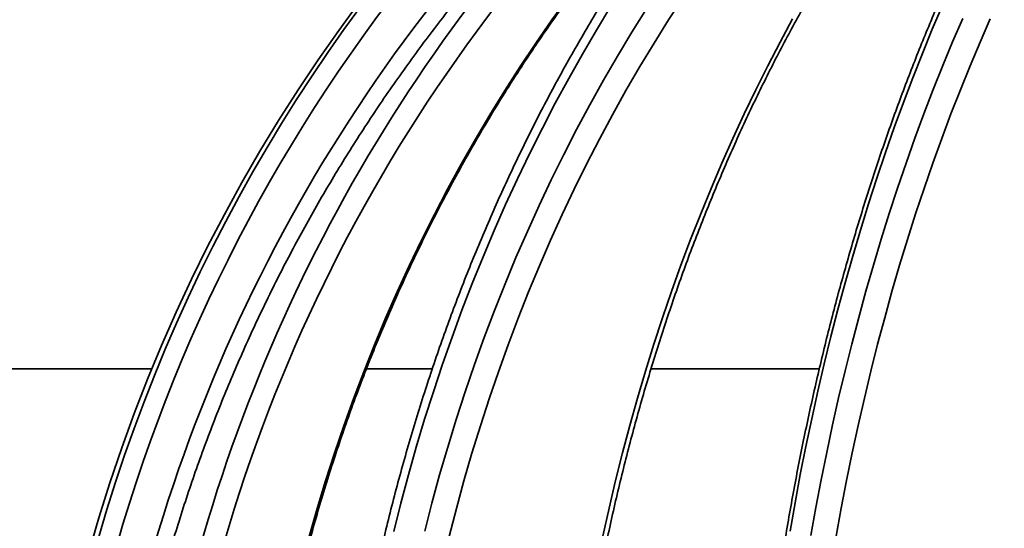
# Model space of a CAD drawing. Units: inches. Extents: x 0.2 to 8.4, y 0.1 to 10.9.
# Drawn here: x 3.4 to 3.7, y 4.7 to 4.9 of the extents above; entities that cross this region are included whole.
import ezdxf

# ---------------------------------------------------------------- set-up
doc = ezdxf.new("R2010")
doc.units = ezdxf.units.IN
doc.header["$MEASUREMENT"] = 0

msp = doc.modelspace()

# ---------------------------------------------------------------- hatches: boundary and pattern name
at = {"linetype": 'Continuous', "lineweight": 18}
h = msp.add_hatch(dxfattribs=at)
h.set_pattern_fill('ANSI31', style=0)
h.set_pattern_definition([(45, (0, 0), (-0.08838834764831843, 0.08838834764831845), [])])
edge = h.paths.add_edge_path(flags=0)
edge.add_line((2.872916432314867, 6.250723668330614), (3.11822567723368, 6.250723668330614))
edge.add_line((3.11822567723368, 6.250723668330614), (3.136487393440847, 4.789786371757295))
edge.add_arc((3.344804452639613, 4.79239033499728), 0.2083333333333333, 180.7161599454712, 265.5887629252869)
edge.add_spline(control_points=[(3.328780583352894, 4.584674150286363), (3.329970430133008, 4.584582361823647), (3.331160909030632, 4.584284633792838), (3.332253575487961, 4.583804799972581), (3.333346458876832, 4.583324870888953), (3.334371814478199, 4.582649237165096), (3.335242459477743, 4.581832718144037), (3.336107912485802, 4.581021068340404), (3.336844611469947, 4.580047239585816), (3.337387834621907, 4.578992396981411), (3.337924120163646, 4.577951025980354), (3.338286738712913, 4.576801423091282), (3.338443178371177, 4.575640568932723), (3.338504466404142, 4.575185783562268), (3.338535340731654, 4.574725864388329), (3.338535340731654, 4.574266967933598)], knot_values=[1.430489624538199e-17, 1.430489624538199e-17, 1.430489624538199e-17, 1.430489624538199e-17, 0.0005456142282005383, 0.0005456142282005383, 0.0005456142282005383, 0.001091424501261093, 0.001091424501261093, 0.001091424501261093, 0.001634024223051396, 0.001634024223051396, 0.001634024223051396, 0.002169619150092952, 0.002169619150092952, 0.002169619150092952, 0.002376849450224958, 0.002376849450224958, 0.002376849450224958, 0.002376849450224958], weights=[1, 1, 1, 1, 1, 1, 1, 1, 1, 1, 1, 1, 1, 1, 1, 1], degree=3, periodic=0)
edge.add_line((3.338535340731654, 4.574266967933598), (3.338535340731654, 4.563223668330613))
edge.add_spline(control_points=[(3.338535340731654, 4.563223668330613), (3.338535340731654, 4.56225231959975), (3.338675903057652, 4.561271406802957), (3.338948280164133, 4.560339028623883), (3.339272606787312, 4.559228821271109), (3.339793527681138, 4.558159679216207), (3.340466336951785, 4.557218894538405), (3.340910125411972, 4.556598348119466), (3.34142551525008, 4.556023497117415), (3.341993628077434, 4.555514307692103), (3.342884413355697, 4.554715912686613), (3.343927774180246, 4.554062864900356), (3.345034222772733, 4.553608217224738), (3.346142577842043, 4.553152786164097), (3.347345219058709, 4.552883459236721), (3.348541887460666, 4.552821385519106), (3.348726694693441, 4.552811799177593), (3.348911812488614, 4.552807001663947), (3.349096868186256, 4.552807001663947)], knot_values=[0.009098238736500416, 0.009098238736500416, 0.009098238736500416, 0.009098238736500416, 0.009545857855110326, 0.009545857855110326, 0.009545857855110326, 0.01007897305814821, 0.01007897305814821, 0.01007897305814821, 0.01042777382835818, 0.01042777382835818, 0.01042777382835818, 0.01097943949020896, 0.01097943949020896, 0.01097943949020896, 0.01153197350362416, 0.01153197350362416, 0.01153197350362416, 0.01161643063093545, 0.01161643063093545, 0.01161643063093545, 0.01161643063093545], weights=[1, 1, 1, 1, 1, 1, 1, 1, 1, 1, 1, 1, 1, 1, 1, 1, 1, 1, 1], degree=3, periodic=0)
edge.add_line((3.349096868186256, 4.552807001663947), (3.508519158362539, 4.552807001663947))
edge.add_spline(control_points=[(3.508519158362539, 4.552807001663947), (3.508681478334644, 4.552807001663947), (3.508843837821409, 4.55281058587123), (3.509005999669032, 4.552817748867795), (3.509354315897366, 4.552833134656645), (3.509702292658504, 4.552865084673071), (3.510047584469025, 4.552913401161013)], knot_values=[0.0008661649437128145, 0.0008661649437128145, 0.0008661649437128145, 0.0008661649437128145, 0.0009401715024561312, 0.0009401715024561312, 0.0009401715024561312, 0.001099653055537996, 0.001099653055537996, 0.001099653055537996, 0.001099653055537996], weights=[1, 1, 1, 1, 1, 1, 1], degree=3, periodic=0)
edge.add_spline(control_points=[(3.510047584468378, 4.55291340116406), (3.512364379493075, 4.466241937645557), (3.514682419943744, 4.379570507408204), (3.517001780273425, 4.292899112500272), (3.517750372246579, 4.264925231210742), (3.518499101760736, 4.236951353601513), (3.519247971453098, 4.208977479745238)], knot_values=[0.06932028676879484, 0.06932028676879484, 0.06932028676879484, 0.06932028676879484, 0.1089606344824801, 0.1089606344824801, 0.1089606344824801, 0.1217548716363968, 0.1217548716363968, 0.1217548716363968, 0.1217548716363968], weights=[1, 1, 1, 1, 1, 1, 1], degree=3, periodic=0)
edge.add_line((3.519247971453098, 4.208977479745238), (3.546158366869907, 4.208977479745238))
edge.add_line((3.546158366869907, 4.208977479745238), (3.546158366869907, 4.610098668330613))
edge.add_line((3.546158366869907, 4.610098668330613), (3.376915976678225, 4.610098668330613))
edge.add_spline(control_points=[(3.376915976678225, 4.610098668330613), (3.376453103394123, 4.615306999904545), (3.37599024996279, 4.620515333242864), (3.375527416218479, 4.625723668330613)], knot_values=[0.1416037624486315, 0.1416037624486315, 0.1416037624486315, 0.1416037624486315, 0.1439943968493234, 0.1439943968493234, 0.1439943968493234, 0.1439943968493234], weights=[1, 1, 1, 1], degree=3, periodic=0)
edge.add_line((3.375527416218479, 4.625723668330613), (3.344804452639613, 4.625723668330613))
edge.add_arc((3.344804452639613, 4.79239033499728), 0.1666666666666667, 180.7161599454703, 270, ccw=False)
edge.add_line((3.1781508052806, 4.790307164405292), (3.16014625078605, 6.230671523969274))
edge.add_arc((3.09765113302642, 6.22989033499728), 0.0625, 0.7161599454695332, 90)
edge.add_line((3.09765113302642, 6.29239033499728), (2.872916432314867, 6.29239033499728))
edge.add_line((2.872916432314867, 6.29239033499728), (2.872916432314867, 6.250723668330614))

# ---------------------------------------------------------------- linework, layer by layer
at = {"color": 8, "linetype": 'Continuous', "lineweight": 35}
for p, q in [((3.427594154493599, 4.790307164825795), (3.198982524323548, 4.790307164825795)), ((3.508414034188786, 4.790307164825795), (3.489418818067588, 4.790307164825795)), ((3.620010971678107, 4.790307164825795), (3.571489676644693, 4.790307164825795))]:
    msp.add_line(p, q, dxfattribs=at)
at = {"color": 7, "linetype": 'Continuous', "lineweight": 35, "flags": 128}
for points in [[(3.472918764233173, 4.741963737737635), (3.475209255551, 4.750013676966272), (3.477633089772882, 4.758015950078885), (3.48018943579731, 4.765967868217649), (3.482877462522774, 4.773866742524734), (3.485696241071115, 4.781709920808559), (3.488644842564174, 4.78949478754378), (3.491722240347146, 4.797218714982978), (3.494927456653547, 4.804879112044973), (3.498259367051922, 4.812473387648586), (3.501716895999142, 4.819999011823045), (3.505298821287102, 4.827453454597575), (3.509003994040186, 4.834834186001403), (3.512831167606128, 4.842138761618322), (3.516778997556015, 4.849364724810044), (3.520846237237582, 4.856509606716203), (3.525031468889428, 4.863571036253078), (3.529333274750155, 4.87054666678111), (3.533750261502526, 4.877434102772417), (3.538280913608491, 4.884231070919927), (3.54292369108584, 4.890935249028246), (3.547677078396526, 4.897544412678624)], [(3.580850226288602, 4.897544412678624), (3.576553944808501, 4.890935249028246), (3.57235763995124, 4.884231070919927), (3.568262680589893, 4.877434102772417), (3.564270460041699, 4.87054666678111), (3.56038232273557, 4.863571036253078), (3.556599564212098, 4.856509606716203), (3.552923480011869, 4.849364724810044), (3.549355267898827, 4.842138761618322), (3.545896174525235, 4.834834186001403), (3.542547299878388, 4.827453454597575), (3.539309817278063, 4.819999011823045), (3.536184802267392, 4.812473387648586), (3.533173305945343, 4.804879112044973), (3.530276330522562, 4.797218714982978), (3.52749485376553, 4.78949478754378), (3.524829804552406, 4.781709920808559), (3.522282111761348, 4.773866742524734), (3.519852582049705, 4.765967868217649), (3.517542046518986, 4.758015950078885), (3.51535131182654, 4.750013676966272), (3.513281086853067, 4.741963737737635)], [(3.669300705612228, 4.891176977346891), (3.666356222960477, 4.884468448177725), (3.663482860598248, 4.877666860083585), (3.660681559625783, 4.870774461927379), (3.657953273365401, 4.863793600348665), (3.655298955139422, 4.856726646431165), (3.65271946049352, 4.849575922370272), (3.650215644973366, 4.842343897026358), (3.647788413012957, 4.835032965927302), (3.645438522381316, 4.827645610155555), (3.643166804179955, 4.820184323015647), (3.640973991733733, 4.812651597812109), (3.638860842811676, 4.805049976737796), (3.636828066294484, 4.797382038651804), (3.634876346618694, 4.78965033796907), (3.633006343776682, 4.781857502437016), (3.6312186688725, 4.774006147580981), (3.62951395745436, 4.76609891337047), (3.62789274729383, 4.758138476441228), (3.626355625050797, 4.75012750120692), (3.624903055164342, 4.742068700969535)]]:
    msp.add_lwpolyline(points, dxfattribs=at)
at = {"color": 8, "linetype": 'Continuous', "lineweight": 35, "flags": 128}
for points in [[(3.559906761562627, 4.894844408313749), (3.555750154024556, 4.887995080771098), (3.551694720873266, 4.881055945377027), (3.547741708761022, 4.874029275438606), (3.543892413228412, 4.866917295374585), (3.540148105371865, 4.859722327380358), (3.536509934066997, 4.852446620318836), (3.532979072633587, 4.845092545273738), (3.529556669947253, 4.837662448884624), (3.526243850439449, 4.830158714457293), (3.52304161632082, 4.822583761963791), (3.519951043134496, 4.81494001137616), (3.516973084202798, 4.807229919332691), (3.514108717292209, 4.799455942471669), (3.511358871280887, 4.791620598541786), (3.508724426158667, 4.783726393069654), (3.506206188582895, 4.775775843803967), (3.503805014099246, 4.76777151738174), (3.501521660476742, 4.75971598043999), (3.499356836596083, 4.751611811837815), (3.497311251337969, 4.743461602656393)], [(3.655501206136335, 4.89506939238138), (3.652585090934657, 4.888215860442855), (3.649739961579613, 4.881272276211289), (3.646966673616872, 4.874240864105428), (3.644266155924594, 4.867123872988182), (3.64163926404845, 4.85992362505495), (3.639086829089953, 4.852642418056964), (3.636609706594772, 4.845282598633782), (3.634208654331933, 4.837846513424961), (3.631884478958783, 4.830336582402547), (3.629637913800184, 4.822755188872341), (3.627469667736836, 4.815104801694711), (3.62538044964944, 4.807387853063783), (3.62337091953037, 4.799606836284085), (3.621441737372002, 4.791764256882233), (3.619593538722551, 4.783862632606914), (3.617826885797743, 4.775904505650987), (3.616142365257468, 4.767892430429386), (3.614540514873291, 4.759828985801208), (3.613021823528455, 4.751716762847634), (3.611586828994523, 4.743558364871921)], [(3.506224546148605, 4.743478188020354), (3.508318213073497, 4.75161921841892), (3.510533734146275, 4.759712032707816), (3.51287040048624, 4.767753917585054), (3.515327405436042, 4.775742171970724), (3.517903942338335, 4.78367409478492), (3.520599155647445, 4.791547046058136), (3.523412092041053, 4.799358361376711), (3.526341847085161, 4.807105425215302), (3.529387418569126, 4.814785634270649), (3.532547804282303, 4.822396409683655), (3.535821904237399, 4.829935197039386), (3.539208667335445, 4.837399454144983), (3.542706920256661, 4.84478667547384), (3.546315489681271, 4.852094379943503), (3.550033177845331, 4.859320123137767), (3.553858738096577, 4.866461460640426), (3.557790874894419, 4.8735159969236), (3.561828243809945, 4.880481360903564), (3.565969549302563, 4.887355230384927), (3.570213324722552, 4.894135258728128)], [(3.557592192745168, 4.742068700969535), (3.559382898725446, 4.75012750120692), (3.561277883501087, 4.758138476441228), (3.563276511523877, 4.76609891337047), (3.565378098357277, 4.774006147580981), (3.56758193512059, 4.781857502437016), (3.569887288488951, 4.78965033796907), (3.572293376249175, 4.797382038651804), (3.574799391743915, 4.805049976737796), (3.577404479427497, 4.812651597812109), (3.580107783754251, 4.820184323015647), (3.582908375846016, 4.827645610155555), (3.585805302380473, 4.835032965927302), (3.588797634479465, 4.842343897026358), (3.591884321044021, 4.849575922370272), (3.595064335419333, 4.856726646431165), (3.598336602062275, 4.863793600348665), (3.60170002098555, 4.870774461927379), (3.605153467757705, 4.877666860083585), (3.608695769058961, 4.884468448177725), (3.612325751569537, 4.891176977346891)], [(3.617600899519467, 4.742261602074458), (3.619033987408758, 4.750299539219522), (3.620550209893226, 4.758290971346261), (3.622149053645469, 4.766233307373495), (3.623830005338083, 4.774123943997965), (3.625592527199502, 4.781960290138493), (3.627436008125675, 4.789739791380142), (3.629359910345037, 4.797459917752138), (3.631363549421049, 4.805118114839548), (3.633446289805499, 4.812711913782), (3.635607422617686, 4.820238796830806), (3.637846287865235, 4.827696331791836), (3.640162152223283, 4.835082049804726), (3.642554209034484, 4.84239356756367), (3.645021700529811, 4.84962850176287), (3.647563844496081, 4.856784432430283), (3.650179785387619, 4.863859061814671), (3.652868667658755, 4.870850067720641), (3.655629611319654, 4.87775517684112), (3.65846171193632, 4.884572115869037), (3.661364065074755, 4.891298635941481)]]:
    msp.add_lwpolyline(points, dxfattribs=at)
at = {"color": 7, "linetype": 'Continuous', "lineweight": 35}
msp.add_arc((3.872916432314867, 4.608114541346486), 0.4811507936507939, 94.39329781040591, 174.7664530195671, dxfattribs=at)
at = {"color": 8, "linetype": 'Continuous', "lineweight": 35}
for centre, radius, start, end in [((3.874401210485612, 4.608746134800954), 0.4809283074167741, 112.1969591297722, 174.8395813654057), ((3.875414501541805, 4.60848358485836), 0.4763185135580947, 125.9109247327374, 174.8151722645244), ((3.896860511624966, 4.610205809081029), 0.4669522051327986, 135.4633920883844, 174.9818251173114), ((3.875810616711618, 4.608319014460685), 0.4663502118956192, 137.8422929801054, 174.6826408983516), ((3.897490743411325, 4.609705900285696), 0.4739823656044247, 140.7737406901015, 174.9368306803398)]:
    msp.add_arc(centre, radius, start, end, dxfattribs=at)
at = {"color": 7, "linetype": 'Continuous', "lineweight": 35}
for points, knots in [([(3.546409330819432, 4.651192448696422), (3.546503703835704, 4.652576282990226), (3.546777746568187, 4.656594695733146), (3.547304734734114, 4.663237204273925), (3.548021789970732, 4.671112644206679), (3.548835776309375, 4.67896911815862), (3.549744805251477, 4.686804440794385), (3.550749023463942, 4.694616239454372), (3.551847966882162, 4.702402181543064), (3.553041439483549, 4.710159936742517), (3.554328930820023, 4.717887198202396), (3.555710187914054, 4.725581640640708), (3.55718466894832, 4.733240985758439), (3.558752023184114, 4.740862936203006), (3.560411682802524, 4.74844522023197), (3.562163224526552, 4.755985563247681), (3.564006066674948, 4.763481735859759), (3.565939649334837, 4.770931490636884), (3.567963378867099, 4.778332598335647), (3.570076668482462, 4.785682877791688), (3.572278817348348, 4.792980101212997), (3.574569246819031, 4.80022212633774), (3.576947159785173, 4.80740677102057), (3.579411898880424, 4.81453192500055), (3.581962680859265, 4.821595435775597), (3.584598716491223, 4.828595239581226), (3.587319255940338, 4.835529215264629), (3.590123430267757, 4.842395316924317), (3.593010393372021, 4.849191535358102), (3.595979275626202, 4.855915792645007), (3.599029192145895, 4.862566154004131), (3.602159187571272, 4.869140593256676), (3.6053682982066, 4.875637197724237), (3.608655607336879, 4.882054045395473), (3.612020068796698, 4.888389237631047), (3.615460693994463, 4.894640850119521), (3.618976437153581, 4.900807105251104), (3.622566196296253, 4.906886123147979), (3.626228958039603, 4.91287613822514), (3.629963558292879, 4.918775408880492), (3.633768884866496, 4.92458214576387), (3.637643795304347, 4.930294670252683), (3.641587180502402, 4.935911297747437), (3.645597762635974, 4.941430379714494), (3.649674384975374, 4.946850306377094), (3.653815861415707, 4.952169468193567), (3.658020906620413, 4.957386332001844), (3.662288261345207, 4.962499344774685), (3.666616705646863, 4.967507045540183), (3.671004919335651, 4.972407940338493), (3.675451621868671, 4.977200569366983), (3.679955441588826, 4.981883648593993), (3.684515133510506, 4.986455686285278), (3.689129266306555, 4.990915417324205), (3.693796563567305, 4.995261513246008), (3.698515586926264, 4.999492726019546), (3.703285005094928, 5.003607815891774), (3.708103370788948, 5.007605592266192), (3.712969315462774, 5.011484887362379), (3.717881419263707, 5.015244538287084), (3.722838234543599, 5.018883478578489), (3.727838323781269, 5.022400632620124), (3.732880238004581, 5.025794975230134), (3.737962516364799, 5.029065493052272), (3.743083693373868, 5.032211232124757), (3.748242287225898, 5.035231199635753), (3.753436756334346, 5.038124710233579), (3.758665734301479, 5.040890223196529), (3.763927263688409, 5.04352919161146), (3.76922144763831, 5.046032609804135), (3.77373109193794, 5.048065185590285), (3.776485895163157, 5.049211326540611), (3.777456063970077, 5.049614967057714)], [0, 0, 0, 0, 0.00760216633821186, 0.02207536135219701, 0.03654858498734952, 0.05102170671538904, 0.06549470385289971, 0.07996757549992314, 0.0944403080066152, 0.1089128872624286, 0.1233853013331694, 0.1378575606283084, 0.1523296303393193, 0.1668015279020885, 0.1812732010985227, 0.1957447188597649, 0.2102159952019486, 0.2246870805569041, 0.2391579734790103, 0.2536286362221757, 0.2680990753302402, 0.2825692984970347, 0.2970393341457096, 0.3115091442632968, 0.3259787649611461, 0.3404482008589129, 0.3549174323298497, 0.369386536298032, 0.3838554093755255, 0.39832424058277, 0.4127928852650324, 0.4272614338610303, 0.4417299268784935, 0.4561983676314726, 0.4706668321921957, 0.4851352704316603, 0.499603785092513, 0.5140723395303751, 0.5285410834579094, 0.5430099951589428, 0.5574791288122439, 0.5719485737657984, 0.586418375228455, 0.6008886202087604, 0.6153593271008964, 0.6298306521162917, 0.6443025826195691, 0.6587753181438972, 0.6732488606941159, 0.6877233426624974, 0.7021988513747679, 0.7166755051257622, 0.731153418312847, 0.7456326832704858, 0.7601134416123092, 0.7745957813931056, 0.7890798641449822, 0.8035658078074358, 0.8180537249927241, 0.8325437377197367, 0.847036004280488, 0.8615306120361337, 0.8760277020966032, 0.8905274065974029, 0.9050298050567749, 0.919535027637053, 0.9340431652257378, 0.9485542780003146, 0.9630684751255687, 0.977585813140854, 0.9921063164424336, 1, 1, 1, 1]), ([(3.457191585914879, 4.65109610355941), (3.4573122694406, 4.652476916922577), (3.457663222556508, 4.656492384231761), (3.458338480863797, 4.663132075202546), (3.459257970849397, 4.671007873625107), (3.46030200250946, 4.67886479896762), (3.461468098899446, 4.686700704049234), (3.462756480330062, 4.694513202525047), (3.464166696760344, 4.702299966272209), (3.465698259605268, 4.71005870463356), (3.46735079893316, 4.717787081712274), (3.469123777771322, 4.725482812052747), (3.471016644951008, 4.733143602807903), (3.473028907686522, 4.740767163211434), (3.475159874237313, 4.748351248211106), (3.477408976672927, 4.755893580226677), (3.479775505424943, 4.763391929879593), (3.482258798798092, 4.770844051934013), (3.484858064952302, 4.778247749034591), (3.487572588819531, 4.785600795742956), (3.490401502879201, 4.792901021123479), (3.49334399546942, 4.800146250049695), (3.496399176280479, 4.807334329308425), (3.499566157504173, 4.814463115548406), (3.50284395259244, 4.821530497335739), (3.506231661598533, 4.828534346295106), (3.509728166919704, 4.835472635525953), (3.513332546399406, 4.842343234260223), (3.51704366054328, 4.84914414594604), (3.520860377665928, 4.855873349710272), (3.524781638345144, 4.862528813054777), (3.528806243140721, 4.869108573924857), (3.532932980567256, 4.875610680589764), (3.537160609998617, 4.882033209770424), (3.541487947334929, 4.888374204878687), (3.545913600847852, 4.894631841186615), (3.55043634962787, 4.900804221192494), (3.555054783485466, 4.906889529427934), (3.559767563964938, 4.912885945300165), (3.564573311777907, 4.918791656392552), (3.569470519999645, 4.924604984783365), (3.574457829512901, 4.930324116563268), (3.579533685579026, 4.935947405966784), (3.584696610588434, 4.941473175836506), (3.589945070487082, 4.946899761707456), (3.595277494758689, 4.952225567456008), (3.600692321310725, 4.957448981079319), (3.606187939725944, 4.962568466386744), (3.611762670850436, 4.967582541095128), (3.617414924318535, 4.972489630860978), (3.623142982547974, 4.977288333223743), (3.628945174873232, 4.981977188437162), (3.634819730935722, 4.986554867694241), (3.64076495204988, 4.991019902629561), (3.646779049661269, 4.995371034693194), (3.652860237545645, 4.999606933543218), (3.659006729710848, 5.00372635423096), (3.665216656620304, 5.007728108439794), (3.671488242503317, 5.011610885590173), (3.677819539214606, 5.015373690029427), (3.684208757882367, 5.019015222529017), (3.690653926643815, 5.022534530646119), (3.697153153850629, 5.025930531209007), (3.703704528482405, 5.029202160412229), (3.710306087514629, 5.032348424443088), (3.716955757340506, 5.035368809757357), (3.723652129025937, 5.038260566485151), (3.72897305766856, 5.040446952684246), (3.732062753146463, 5.041663979267706), (3.732895150963769, 5.041991859564947)], [0, 0, 0, 0, 0.007950326772717228, 0.02311990751592252, 0.03828963469254421, 0.05345939791901504, 0.06862919938907686, 0.08379902573502966, 0.09896891451278358, 0.1141388555744076, 0.1293088735403487, 0.1444789571373038, 0.1596491200271128, 0.174819355133552, 0.1899896900866678, 0.2051601360870928, 0.2203306602606717, 0.2355013184671066, 0.2506721169976153, 0.2658430333716738, 0.2810140849682118, 0.296185298272744, 0.3113566659799255, 0.3265281974859536, 0.3416999120115197, 0.3568718070600378, 0.3720438878300334, 0.3872162160887483, 0.402388714485736, 0.417561475808297, 0.4327344883993875, 0.4479076956005217, 0.4630812517056023, 0.4782550108473289, 0.4934290807217295, 0.5086034293674205, 0.5237781018099973, 0.5389530996485669, 0.5541283994405054, 0.5693040854625955, 0.5844800804489987, 0.5996564625039501, 0.6148332263004955, 0.6300103441252127, 0.6451879314153477, 0.6603658577188588, 0.6755442201571021, 0.69072303713572, 0.7059022837613312, 0.7210819390702585, 0.7362620883630874, 0.7514427047357237, 0.7666238016374546, 0.7818053554440151, 0.7969874008199627, 0.8121699002181063, 0.8273529543970081, 0.8425364671363382, 0.8577204907579807, 0.8729050241290359, 0.8880900410380177, 0.903275566090584, 0.9184616245336803, 0.9336481243565166, 0.948835152856946, 0.9640226586036195, 0.979210638477593, 0.9943991182049562, 0.9999999999999999, 0.9999999999999999, 0.9999999999999999, 0.9999999999999999]), ([(3.750851722416812, 5.036660294488975), (3.750707533480502, 5.03653542878199), (3.749158558676572, 5.035194037140273), (3.746240054398966, 5.03252070458064), (3.74210011773567, 5.02863241753939), (3.738003350197673, 5.024610993327608), (3.733946056750901, 5.020473629710607), (3.729930734336814, 5.016217256076827), (3.725958187760265, 5.011844339834857), (3.722029680272528, 5.007355870964123), (3.718146328487886, 5.002753267490173), (3.714309206938463, 4.998037850590418), (3.710519478300873, 4.993211103162218), (3.706778141120925, 4.98827439427455), (3.70308632254436, 4.983229187397829), (3.699445016777672, 4.978077025778102), (3.695855273050581, 4.972819354621572), (3.692318063536816, 4.967457798417763), (3.688834410951836, 4.961993829758404), (3.685405265394588, 4.956429173684957), (3.68203156399201, 4.950765376646117), (3.678714274196029, 4.945004089369829), (3.675454261037578, 4.939147031436679), (3.672252468740183, 4.933195842746118), (3.669109726166536, 4.927152293312478), (3.666026973897594, 4.921018064365378), (3.663004935473885, 4.914794996500774), (3.660044512189028, 4.908484835075594), (3.657146544402269, 4.902089392513195), (3.65431174042574, 4.895610498779798), (3.651540912902284, 4.889050032751608), (3.648834831704781, 4.882409871619584), (3.646194190717169, 4.875691870304013), (3.643619769436329, 4.868897986778577), (3.641112219875718, 4.862030134224765), (3.638672209391867, 4.855090297568524), (3.636300455263942, 4.848080429128013), (3.633997589561021, 4.841002521914621), (3.631764212947831, 4.833858622989768), (3.629600956597225, 4.826650720599428), (3.627508380436895, 4.819380902772578), (3.625487104015993, 4.812051197478774), (3.623537642644353, 4.804663695090107), (3.621660495344079, 4.797220520713395), (3.619856279959226, 4.789723735331009), (3.618125364689803, 4.782175520412125), (3.616468329464853, 4.774577977326272), (3.614885531520209, 4.766933273326229), (3.613377481758816, 4.759243589764386), (3.61194454907749, 4.751511078631075), (3.61058711438843, 4.743737964677162), (3.609305608596858, 4.73592641864346), (3.608100289446047, 4.728078673031591), (3.606971596738482, 4.720196945326325), (3.605919712819318, 4.712283474791808), (3.604945084149257, 4.704340486583116), (3.604047791252129, 4.6963702611684), (3.60322824489309, 4.688375030052264), (3.602486625248788, 4.680357056847546), (3.60182282530367, 4.672318670932753), (3.601238418199096, 4.664261934475224), (3.600806143184521, 4.657420519049917), (3.600581063305808, 4.653263483208009), (3.600501890382013, 4.651801225969331)], [0, 0, 0, 0, 0.00171914386939956, 0.01846820294379297, 0.03522150309387765, 0.05197868995139759, 0.06873931128522057, 0.08550302642951868, 0.102269481737973, 0.1190382838330642, 0.1358091416335724, 0.1525817338819521, 0.1693557623837064, 0.1861310046061238, 0.2029072015109046, 0.2196841213487406, 0.2364615647593626, 0.2532393644978264, 0.2700173451797374, 0.2867953181684611, 0.3035731573332784, 0.3203507591715911, 0.3371279733100415, 0.3539047503295263, 0.3706810180008112, 0.3874567322060594, 0.4042317445928321, 0.4210061107503945, 0.4377797808210185, 0.4545526557337176, 0.471324743331178, 0.4880960677488306, 0.5048665421041579, 0.5216362209561063, 0.5384050601767847, 0.555173139967861, 0.5719403603692224, 0.5887067538235762, 0.6054723399362335, 0.6222371618924026, 0.6390012006377599, 0.6557645089502957, 0.6725270443927621, 0.6892888956592195, 0.7060500425151194, 0.7228105470381134, 0.7395703759319585, 0.7563295932573667, 0.7730882034704677, 0.7898462706171582, 0.8066037794285944, 0.8233607865764765, 0.8401173125667841, 0.8568733831310101, 0.8736290307837467, 0.8903842733748771, 0.9071391576056124, 0.9238937053005464, 0.9406479380071479, 0.9574019049004637, 0.9741556165922212, 0.9909091145339147, 0.9999999999999999, 0.9999999999999999, 0.9999999999999999, 0.9999999999999999]), ([(3.609720688330117, 4.965716467371452), (3.60822343366847, 4.964063347213621), (3.605078138831417, 4.960590624482714), (3.600379275252915, 4.955173980443258), (3.595604068843715, 4.949497045369864), (3.590910069610151, 4.943720316021319), (3.586296483615803, 4.937848407280118), (3.581765094608966, 4.93188227802984), (3.577317127481991, 4.925823814349257), (3.572953863839207, 4.919674692262595), (3.56867654203807, 4.91343668472644), (3.564486407394436, 4.907111582426105), (3.560384603001127, 4.900701199112738), (3.556372349124101, 4.894207341102917), (3.552450766533145, 4.887631903113291), (3.548620965515033, 4.88097675547063), (3.544884034422177, 4.874243798888054), (3.541241090016823, 4.867434928656316), (3.537693051325677, 4.860552170729036), (3.534241070101714, 4.853597402027098), (3.530886057635153, 4.84657264679413), (3.527628928373431, 4.839479940716734), (3.524470679575316, 4.832321273869486), (3.521412140640375, 4.825098704035947), (3.518454283811621, 4.817814274231974), (3.515597802668759, 4.810470113770637), (3.512843638829353, 4.803068260847079), (3.510192483094689, 4.795610871285124), (3.507645175705902, 4.788100041331813), (3.505202341892272, 4.780537943308003), (3.502864753398306, 4.772926713964278), (3.500632972325999, 4.765268534685373), (3.498507763296892, 4.757565577841199), (3.496489622903795, 4.749820058897848), (3.494579179354909, 4.742034165660066), (3.492776941753432, 4.734210127906934), (3.491083453062137, 4.726350176612998), (3.489499146040649, 4.71845654190094), (3.488024507298951, 4.710531484833453), (3.486659951119059, 4.702577254123188), (3.485405833743536, 4.694596124588514), (3.484262505219678, 4.686590361979554), (3.483230416842278, 4.678562242063841), (3.482309467661131, 4.670514083996278), (3.481501215236583, 4.662448055300202), (3.48096381356587, 4.656245903269051), (3.480695641498163, 4.652733339600901), (3.480633366224544, 4.651917647402199)], [0, 0, 0, 0, 0.02053999536959211, 0.04314853247344941, 0.06575807085818822, 0.08836854704451974, 0.1109799656288819, 0.1335922341743026, 0.1562053329812454, 0.1788191801406337, 0.2014337316141254, 0.2240489770031479, 0.2466648743766024, 0.2692813434277119, 0.2918983985734085, 0.3145159197483289, 0.3371339864288644, 0.3597524461598979, 0.3823713405511214, 0.4049906283828811, 0.4276102651500368, 0.4502302117157652, 0.4728504601269826, 0.4954709958937137, 0.5180917732108055, 0.5407127612597898, 0.5633339655583045, 0.5859553652618064, 0.6085769164417951, 0.6311986142790661, 0.6538204781721138, 0.6764424476035253, 0.699064522744436, 0.7216867044425551, 0.7443089767311528, 0.7669312943574272, 0.7895537188054269, 0.8121761898684873, 0.8347987113135927, 0.8574212946280544, 0.8800439078389385, 0.9026665690444974, 0.9252892783112145, 0.9479119997953851, 0.9705347589058909, 0.9931575425916684, 1, 1, 1, 1]), ([(3.416199117241153, 4.651052761004551), (3.416331640339993, 4.652432205400925), (3.416717370566743, 4.656447304688951), (3.417459773424854, 4.663087651983341), (3.418471062867539, 4.670966505650671), (3.419619591756295, 4.678826485472417), (3.42090244640318, 4.686665470099033), (3.422320068020666, 4.694481039818797), (3.423871829555148, 4.702270881774815), (3.425557152819087, 4.710032713234884), (3.42737578237461, 4.717764159149331), (3.429326921797074, 4.725462988259774), (3.431410250586517, 4.733126826153808), (3.43362486157408, 4.740753482594318), (3.435970374127475, 4.748340597156274), (3.43844590418867, 4.755885972419422), (3.441050744879962, 4.763387348862424), (3.443784187156757, 4.770842472847715), (3.446645355803352, 4.778249147726847), (3.44963349387102, 4.785605123163688), (3.452747505776273, 4.792908293110298), (3.455986682877761, 4.800156397014425), (3.459349973039845, 4.807347316124514), (3.462836371376381, 4.814478905304549), (3.466444827041487, 4.821549042392149), (3.470174287772738, 4.828555617116644), (3.474023650838686, 4.835496539525748), (3.477991744186919, 4.842369752812592), (3.482077407187258, 4.849173194253484), (3.486279385007931, 4.855904869058591), (3.490596489689954, 4.862562735654488), (3.495027414725741, 4.869144816391106), (3.49957079836633, 4.875649180351648), (3.504225357309334, 4.882073838293318), (3.50898950013217, 4.888417061321306), (3.513862604800798, 4.894676237777603), (3.518840193847463, 4.900852231997972), (3.52393227064256, 4.906932873036391), (3.527689835615328, 4.911316800265856), (3.52978044044964, 4.913645336629993), (3.530105099167308, 4.914006944724271)], [0, 0, 0, 0, 0.0142579209079439, 0.04150001858479042, 0.06874235195008478, 0.09598471820083386, 0.123227058774341, 0.1504694223203031, 0.1777118192328752, 0.2049541684230645, 0.2321965961834837, 0.2594389844867446, 0.2866814357409735, 0.3139238170127704, 0.3411662986076314, 0.3684087523925914, 0.3956512145101072, 0.4228937232448706, 0.4501362472184947, 0.4773787936374908, 0.5046213330428869, 0.5318638769200764, 0.5591065090387408, 0.5863491645388457, 0.6135917761132829, 0.6408344279460232, 0.6680771647456334, 0.695319872871685, 0.7225625837498182, 0.7498053505718432, 0.7770481570159782, 0.8042909931116596, 0.8315338260475045, 0.8587766866661412, 0.8860196288109221, 0.9132625551835213, 0.9405054884132645, 0.9677485030647441, 0.9949915309359182, 1, 1, 1, 1])]:
    msp.add_open_spline(points, degree=3, knots=knots, dxfattribs=at)

doc.saveas('drawing.dxf')
